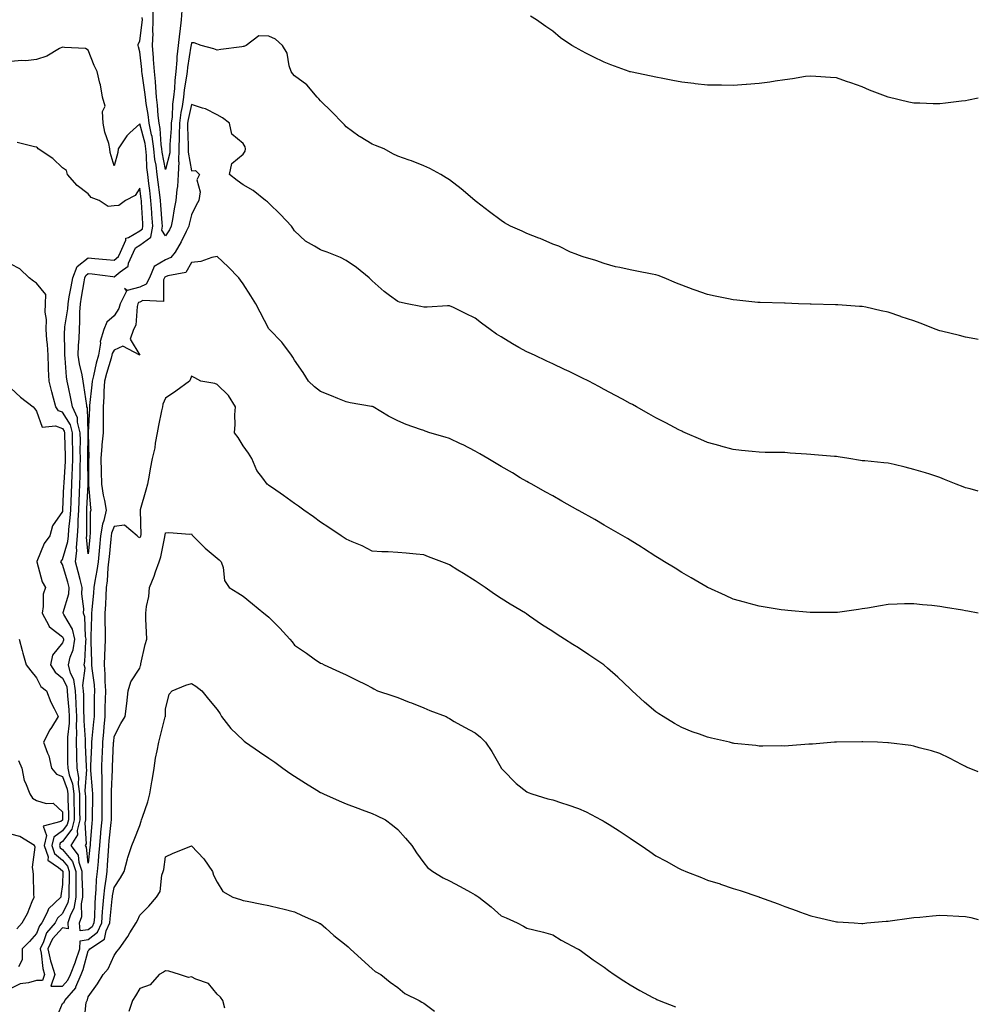
# Model space of a CAD drawing. Units: inches. Extents: x 907763 to 910403, y 7342778 to 7345418.
# Drawn here: x 910031 to 910403, y 7344020 to 7344402 of the extents above; entities that cross this region are included whole.
import ezdxf

# ---------------------------------------------------------------- set-up
doc = ezdxf.new("R2010")
doc.units = ezdxf.units.IN
doc.header["$MEASUREMENT"] = 0
doc.layers.add('Contour_90777342', color=7, linetype='Continuous', true_color=0x81e434)

msp = doc.modelspace()

# ---------------------------------------------------------------- linework, layer by layer
at = {"layer": 'Contour_90777342'}
for points in [[(910094.38, 7344405.59, 3343), (910094.13, 7344401.92, 3343), (910093.57, 7344397.44, 3343), (910093.43, 7344396.54, 3343), (910092.89, 7344391.92, 3343), (910092.42, 7344387.55, 3343), (910092.37, 7344386.24, 3343), (910091.96, 7344381.92, 3343), (910091.57, 7344378.4, 3343), (910091.48, 7344375.35, 3343), (910091.15, 7344371.92, 3343), (910090.75, 7344369.22, 3343), (910090.52, 7344364.39, 3343), (910090.21, 7344361.92, 3343), (910090.17, 7344359.8, 3343), (910089.71, 7344353.58, 3343), (910089.68, 7344351.92, 3343), (910089.63, 7344350.34, 3343), (910088.05, 7344343.9, 3343), (910086.75, 7344350.62, 3343), (910086.62, 7344351.92, 3343), (910086.36, 7344353.61, 3343), (910085.9, 7344359.77, 3343), (910085.49, 7344361.92, 3343), (910085.16, 7344364.81, 3343), (910084.94, 7344368.81, 3343), (910084.53, 7344371.92, 3343), (910084.19, 7344375.78, 3343), (910084.11, 7344377.98, 3343), (910083.71, 7344381.92, 3343), (910083.39, 7344386.58, 3343), (910083.36, 7344387.23, 3343), (910083.01, 7344391.92, 3343), (910083.17, 7344396.8, 3343), (910083.15, 7344397.02, 3343), (910083.28, 7344401.92, 3343), (910083.19, 7344406.78, 3343)], [(910403, 7344278.08, 3344), (910401.7, 7344278.27, 3344), (910398.05, 7344278.97, 3344), (910395.75, 7344279.62, 3344), (910388.75, 7344281.22, 3344), (910388.05, 7344281.4, 3344), (910387.67, 7344281.54, 3344), (910386.68, 7344281.92, 3344), (910380.46, 7344284.33, 3344), (910378.05, 7344285.25, 3344), (910373.09, 7344286.88, 3344), (910373.03, 7344286.9, 3344), (910368.05, 7344288.65, 3344), (910365.31, 7344289.18, 3344), (910359.45, 7344290.52, 3344), (910358.05, 7344290.81, 3344), (910357, 7344290.87, 3344), (910348.54, 7344291.43, 3344), (910348.05, 7344291.46, 3344), (910347.62, 7344291.49, 3344), (910338.23, 7344291.74, 3344), (910338.05, 7344291.75, 3344), (910337.89, 7344291.76, 3344), (910333.27, 7344291.92, 3344), (910328.21, 7344292.08, 3344), (910327.88, 7344292.09, 3344), (910318.46, 7344292.34, 3344), (910318.05, 7344292.34, 3344), (910317.58, 7344292.39, 3344), (910309.36, 7344293.23, 3344), (910308.05, 7344293.37, 3344), (910306.23, 7344293.74, 3344), (910300.99, 7344294.86, 3344), (910298.05, 7344295.46, 3344), (910293.29, 7344297.16, 3344), (910292.54, 7344297.43, 3344), (910288.05, 7344299.05, 3344), (910285.98, 7344299.85, 3344), (910281.29, 7344301.92, 3344), (910278.97, 7344302.84, 3344), (910278.05, 7344303.14, 3344), (910276.56, 7344303.41, 3344), (910270.63, 7344304.5, 3344), (910268.05, 7344304.98, 3344), (910264.02, 7344305.95, 3344), (910262.38, 7344306.25, 3344), (910258.05, 7344307.46, 3344), (910254.82, 7344308.69, 3344), (910249.85, 7344310.12, 3344), (910248.05, 7344310.72, 3344), (910247.21, 7344311.08, 3344), (910244.95, 7344311.92, 3344), (910240.39, 7344314.26, 3344), (910238.05, 7344315.02, 3344), (910233.25, 7344317.12, 3344), (910232.63, 7344317.34, 3344), (910228.05, 7344319.16, 3344), (910226.16, 7344320.03, 3344), (910221.68, 7344321.92, 3344), (910219.4, 7344323.27, 3344), (910218.05, 7344324.18, 3344), (910213.59, 7344327.46, 3344), (910208.58, 7344331.39, 3344), (910208.05, 7344331.8, 3344), (910207.98, 7344331.85, 3344), (910207.89, 7344331.92, 3344), (910202.54, 7344336.41, 3344), (910198.05, 7344339.92, 3344), (910196.8, 7344340.67, 3344), (910194.66, 7344341.92, 3344), (910190.4, 7344344.27, 3344), (910188.05, 7344345.35, 3344), (910183.39, 7344347.26, 3344), (910182.44, 7344347.53, 3344), (910178.05, 7344349.05, 3344), (910176.11, 7344349.98, 3344), (910172.79, 7344351.92, 3344), (910169.39, 7344353.26, 3344), (910168.05, 7344353.72, 3344), (910163.42, 7344356.55, 3344), (910162.95, 7344356.82, 3344), (910158.05, 7344360.41, 3344), (910157.35, 7344361.22, 3344), (910156.75, 7344361.92, 3344), (910152.41, 7344366.28, 3344), (910148.05, 7344370.48, 3344), (910147.39, 7344371.26, 3344), (910146.74, 7344371.92, 3344), (910142.83, 7344376.7, 3344), (910138.05, 7344380.24, 3344), (910137.21, 7344381.08, 3344), (910136.65, 7344381.92, 3344), (910135.92, 7344384.05, 3344), (910135.13, 7344389, 3344), (910133.35, 7344391.92, 3344), (910130.6, 7344394.47, 3344), (910128.05, 7344395.65, 3344), (910124.19, 7344395.78, 3344), (910119.31, 7344391.92, 3344), (910118.4, 7344391.57, 3344), (910118.05, 7344391.56, 3344), (910117.62, 7344391.49, 3344), (910109.49, 7344390.48, 3344), (910108.05, 7344390.2, 3344), (910106.75, 7344390.62, 3344), (910101.85, 7344391.92, 3344), (910099.08, 7344392.95, 3344), (910098.05, 7344392.99, 3344), (910097.9, 7344392.07, 3344), (910097.88, 7344391.92, 3344), (910097.86, 7344391.73, 3344), (910096.53, 7344383.44, 3344), (910096.38, 7344381.92, 3344), (910096.17, 7344380.05, 3344), (910095.23, 7344374.74, 3344), (910094.95, 7344371.92, 3344), (910094.41, 7344368.28, 3344), (910093.9, 7344366.07, 3344), (910093.39, 7344361.92, 3344), (910093.3, 7344357.17, 3344), (910093.31, 7344356.66, 3344), (910093.22, 7344351.92, 3344), (910093.09, 7344346.96, 3344), (910093.1, 7344346.87, 3344), (910092.9, 7344341.92, 3344), (910092.6, 7344337.37, 3344), (910092.33, 7344336.2, 3344), (910091.95, 7344331.92, 3344), (910091.31, 7344328.66, 3344), (910090.72, 7344324.59, 3344), (910090.24, 7344321.92, 3344), (910089.49, 7344320.48, 3344), (910088.05, 7344318.15, 3344), (910086.57, 7344320.44, 3344), (910086.83, 7344321.92, 3344), (910086.74, 7344323.23, 3344), (910086.22, 7344330.09, 3344), (910086.1, 7344331.92, 3344), (910085.81, 7344334.16, 3344), (910085.15, 7344339.02, 3344), (910084.78, 7344341.92, 3344), (910084.34, 7344345.63, 3344), (910083.92, 7344347.79, 3344), (910083.51, 7344351.92, 3344), (910082.78, 7344356.65, 3344), (910082.57, 7344357.4, 3344), (910081.71, 7344361.92, 3344), (910081.34, 7344365.21, 3344), (910080.54, 7344369.43, 3344), (910080.21, 7344371.92, 3344), (910080.03, 7344373.9, 3344), (910078.9, 7344381.07, 3344), (910078.81, 7344381.92, 3344), (910078.76, 7344382.63, 3344), (910078.05, 7344389.58, 3344), (910077.53, 7344391.4, 3344), (910077.41, 7344391.92, 3344), (910077.45, 7344392.52, 3344), (910078.05, 7344393.64, 3344), (910079, 7344400.97, 3344), (910079.02, 7344401.92, 3344), (910079.01, 7344402.88, 3344)], [(910403, 7344371.53, 3343), (910399.2, 7344370.77, 3343), (910398.05, 7344370.59, 3343), (910396.55, 7344370.42, 3343), (910390.3, 7344369.67, 3343), (910388.05, 7344369.4, 3343), (910385.54, 7344369.41, 3343), (910380.32, 7344369.65, 3343), (910378.05, 7344369.66, 3343), (910376.11, 7344369.98, 3343), (910368.05, 7344371.92, 3343), (910360.79, 7344374.66, 3343), (910358.05, 7344376, 3343), (910353.59, 7344377.46, 3343), (910351.9, 7344378.07, 3343), (910348.05, 7344379.38, 3343), (910345.74, 7344379.61, 3343), (910340.03, 7344379.94, 3343), (910338.05, 7344380.11, 3343), (910336.03, 7344379.9, 3343), (910330.97, 7344379, 3343), (910328.05, 7344378.73, 3343), (910324.33, 7344378.2, 3343), (910322.21, 7344377.76, 3343), (910318.05, 7344377.3, 3343), (910313.1, 7344376.87, 3343), (910312.99, 7344376.86, 3343), (910308.05, 7344376.48, 3343), (910303.41, 7344376.56, 3343), (910302.7, 7344376.57, 3343), (910298.05, 7344376.66, 3343), (910293.3, 7344377.17, 3343), (910292.73, 7344377.24, 3343), (910288.05, 7344377.75, 3343), (910284.57, 7344378.44, 3343), (910280.79, 7344379.18, 3343), (910278.05, 7344379.72, 3343), (910276.25, 7344380.12, 3343), (910268.19, 7344381.78, 3343), (910268.05, 7344381.81, 3343), (910267.96, 7344381.83, 3343), (910267.63, 7344381.92, 3343), (910260.59, 7344384.46, 3343), (910258.05, 7344385.5, 3343), (910253.71, 7344387.58, 3343), (910250.93, 7344389.04, 3343), (910248.05, 7344390.49, 3343), (910247.15, 7344391.02, 3343), (910245.43, 7344391.92, 3343), (910241.05, 7344394.92, 3343), (910238.05, 7344397.47, 3343), (910235.41, 7344399.28, 3343), (910231.79, 7344401.92, 3343), (910229.5, 7344403.37, 3343)], [(910403, 7344219.24, 3345), (910399.83, 7344220.14, 3345), (910398.05, 7344220.61, 3345), (910397.08, 7344220.95, 3345), (910394.45, 7344221.92, 3345), (910389.92, 7344223.79, 3345), (910388.05, 7344224.57, 3345), (910384.18, 7344225.79, 3345), (910382.47, 7344226.34, 3345), (910378.05, 7344227.69, 3345), (910374.65, 7344228.52, 3345), (910370.43, 7344229.54, 3345), (910368.05, 7344230.11, 3345), (910366.38, 7344230.25, 3345), (910358.99, 7344230.98, 3345), (910358.05, 7344231.06, 3345), (910357.29, 7344231.16, 3345), (910352.82, 7344231.92, 3345), (910348.68, 7344232.55, 3345), (910348.05, 7344232.64, 3345), (910347.25, 7344232.72, 3345), (910339.47, 7344233.34, 3345), (910338.05, 7344233.47, 3345), (910336.37, 7344233.6, 3345), (910330.15, 7344234.02, 3345), (910328.05, 7344234.19, 3345), (910325.74, 7344234.23, 3345), (910320.41, 7344234.28, 3345), (910318.05, 7344234.34, 3345), (910315.35, 7344234.62, 3345), (910311.21, 7344235.08, 3345), (910308.05, 7344235.44, 3345), (910303.21, 7344236.76, 3345), (910302.96, 7344236.83, 3345), (910298.05, 7344238.12, 3345), (910295.45, 7344239.32, 3345), (910289.37, 7344241.92, 3345), (910288.44, 7344242.31, 3345), (910288.05, 7344242.45, 3345), (910286.93, 7344243.04, 3345), (910281.84, 7344245.71, 3345), (910278.05, 7344247.7, 3345), (910275.36, 7344249.23, 3345), (910270.55, 7344251.92, 3345), (910268.93, 7344252.8, 3345), (910268.05, 7344253.29, 3345), (910265.09, 7344254.88, 3345), (910262.44, 7344256.31, 3345), (910258.05, 7344258.68, 3345), (910255.95, 7344259.82, 3345), (910252.01, 7344261.92, 3345), (910249.35, 7344263.22, 3345), (910248.05, 7344263.84, 3345), (910244.39, 7344265.58, 3345), (910242.58, 7344266.45, 3345), (910238.05, 7344268.6, 3345), (910235.79, 7344269.66, 3345), (910230.94, 7344271.92, 3345), (910228.96, 7344272.83, 3345), (910228.05, 7344273.27, 3345), (910224.99, 7344274.98, 3345), (910222.47, 7344276.34, 3345), (910218.05, 7344279.01, 3345), (910216.29, 7344280.16, 3345), (910213.88, 7344281.92, 3345), (910210.52, 7344284.39, 3345), (910208.05, 7344286.24, 3345), (910204.3, 7344288.17, 3345), (910199.56, 7344290.41, 3345), (910198.05, 7344291.14, 3345), (910197.25, 7344291.12, 3345), (910189.35, 7344290.62, 3345), (910188.05, 7344290.58, 3345), (910186.91, 7344290.78, 3345), (910181.67, 7344291.92, 3345), (910178.67, 7344292.55, 3345), (910178.05, 7344292.74, 3345), (910174.83, 7344295.14, 3345), (910172.77, 7344296.64, 3345), (910168.05, 7344300.77, 3345), (910167.49, 7344301.36, 3345), (910166.9, 7344301.92, 3345), (910162.02, 7344305.89, 3345), (910158.05, 7344308.59, 3345), (910155.88, 7344309.75, 3345), (910150.6, 7344311.92, 3345), (910148.71, 7344312.58, 3345), (910148.05, 7344312.77, 3345), (910145.78, 7344314.19, 3345), (910142.24, 7344316.11, 3345), (910138.05, 7344320.15, 3345), (910137.31, 7344321.18, 3345), (910136.8, 7344321.92, 3345), (910132.61, 7344326.48, 3345), (910128.05, 7344330.81, 3345), (910127.48, 7344331.35, 3345), (910126.8, 7344331.92, 3345), (910121.93, 7344335.8, 3345), (910118.05, 7344337.93, 3345), (910115.72, 7344339.59, 3345), (910112.8, 7344341.92, 3345), (910113.74, 7344346.23, 3345), (910118.05, 7344349.85, 3345), (910118.89, 7344351.08, 3345), (910119.04, 7344351.92, 3345), (910118.83, 7344352.7, 3345), (910118.05, 7344353.93, 3345), (910113.71, 7344357.58, 3345), (910112.8, 7344361.92, 3345), (910110.03, 7344363.9, 3345), (910108.05, 7344365.05, 3345), (910103.52, 7344367.39, 3345), (910102.34, 7344367.63, 3345), (910098.05, 7344369.07, 3345), (910096.73, 7344363.24, 3345), (910096.56, 7344361.92, 3345), (910096.54, 7344360.41, 3345), (910096.79, 7344353.18, 3345), (910096.76, 7344351.92, 3345), (910096.73, 7344350.6, 3345), (910098.05, 7344343.34, 3345), (910099.67, 7344343.54, 3345), (910101.23, 7344341.92, 3345), (910100.12, 7344339.85, 3345), (910101.44, 7344335.31, 3345), (910100.89, 7344331.92, 3345), (910099.93, 7344330.04, 3345), (910098.05, 7344326.4, 3345), (910097.21, 7344322.76, 3345), (910097.06, 7344321.92, 3345), (910095.97, 7344319.84, 3345), (910094.05, 7344315.92, 3345), (910091.68, 7344311.92, 3345), (910090.12, 7344309.85, 3345), (910088.05, 7344308.86, 3345), (910083.6, 7344306.37, 3345), (910081.8, 7344301.92, 3345), (910080.53, 7344299.44, 3345), (910078.05, 7344298.26, 3345), (910073.16, 7344297.03, 3345), (910072.15, 7344297.82, 3345), (910072.84, 7344296.71, 3345), (910070.41, 7344291.92, 3345), (910069.9, 7344290.07, 3345), (910068.05, 7344287.2, 3345), (910065.24, 7344284.73, 3345), (910064.16, 7344281.92, 3345), (910062.69, 7344277.28, 3345), (910062.75, 7344276.62, 3345), (910061.98, 7344271.92, 3345), (910061.14, 7344268.83, 3345), (910060.11, 7344263.98, 3345), (910059.6, 7344261.92, 3345), (910059.51, 7344260.46, 3345), (910058.54, 7344252.41, 3345), (910058.5, 7344251.92, 3345), (910058.5, 7344251.47, 3345), (910058.08, 7344241.95, 3345), (910058.08, 7344241.92, 3345), (910058.08, 7344241.89, 3345), (910058.22, 7344232.09, 3345), (910058.2, 7344231.92, 3345), (910058.21, 7344231.76, 3345), (910058.17, 7344222.04, 3345), (910058.18, 7344221.92, 3345), (910058.2, 7344221.77, 3345), (910058.9, 7344212.77, 3345), (910059.04, 7344211.92, 3345), (910058.86, 7344211.11, 3345), (910058.83, 7344202.7, 3345), (910058.7, 7344201.92, 3345), (910058.65, 7344201.32, 3345), (910058.05, 7344194.93, 3345), (910057.43, 7344201.3, 3345), (910057.48, 7344201.92, 3345), (910057.52, 7344202.45, 3345), (910057.5, 7344211.37, 3345), (910057.53, 7344211.92, 3345), (910057.55, 7344212.42, 3345), (910057.97, 7344221.84, 3345), (910057.98, 7344221.99, 3345), (910057.95, 7344231.82, 3345), (910057.95, 7344232.02, 3345), (910058.04, 7344241.91, 3345), (910058.03, 7344241.94, 3345), (910057.72, 7344251.59, 3345), (910057.57, 7344251.92, 3345), (910057.47, 7344252.5, 3345), (910056.38, 7344260.25, 3345), (910056.07, 7344261.92, 3345), (910055.67, 7344264.3, 3345), (910054.67, 7344268.54, 3345), (910054.19, 7344271.92, 3345), (910054.3, 7344275.67, 3345), (910054.51, 7344278.38, 3345), (910054.62, 7344281.92, 3345), (910054.86, 7344285.11, 3345), (910054.82, 7344288.69, 3345), (910055.03, 7344291.92, 3345), (910055.5, 7344294.47, 3345), (910056.45, 7344300.32, 3345), (910056.74, 7344301.92, 3345), (910057.09, 7344302.88, 3345), (910058.05, 7344303.63, 3345), (910059.6, 7344303.47, 3345), (910067.57, 7344302.4, 3345), (910068.05, 7344302.35, 3345), (910070.41, 7344304.28, 3345), (910073.58, 7344306.39, 3345), (910073.72, 7344307.59, 3345), (910075.59, 7344311.92, 3345), (910076.36, 7344313.61, 3345), (910078.05, 7344314.62, 3345), (910082.28, 7344317.69, 3345), (910083.04, 7344321.92, 3345), (910082.72, 7344326.59, 3345), (910082.68, 7344327.29, 3345), (910082.37, 7344331.92, 3345), (910081.87, 7344335.74, 3345), (910081.54, 7344338.43, 3345), (910081.09, 7344341.92, 3345), (910080.77, 7344344.64, 3345), (910080.66, 7344349.31, 3345), (910080.4, 7344351.92, 3345), (910080.09, 7344353.96, 3345), (910078.05, 7344361.55, 3345), (910074.2, 7344358.07, 3345), (910072.97, 7344357, 3345), (910072.77, 7344356.64, 3345), (910069.7, 7344351.92, 3345), (910069.47, 7344350.5, 3345), (910068.05, 7344345.36, 3345), (910066.58, 7344350.45, 3345), (910066.45, 7344351.92, 3345), (910066, 7344353.97, 3345), (910064.47, 7344358.34, 3345), (910063.9, 7344361.92, 3345), (910063.59, 7344366.38, 3345), (910064.61, 7344368.48, 3345), (910063.63, 7344371.92, 3345), (910062.83, 7344376.7, 3345), (910062.6, 7344377.37, 3345), (910061.56, 7344381.92, 3345), (910060.33, 7344384.2, 3345), (910058.05, 7344390.2, 3345), (910056.95, 7344390.82, 3345), (910048.81, 7344391.16, 3345), (910048.05, 7344391.37, 3345), (910046.96, 7344390.83, 3345), (910042.07, 7344387.9, 3345), (910038.05, 7344386.57, 3345), (910033.88, 7344386.09, 3345), (910032.28, 7344386.15, 3345), (910028.05, 7344385.77, 3345)], [(910403, 7344171.98, 3346), (910398.88, 7344172.75, 3346), (910398.05, 7344172.9, 3346), (910396.86, 7344173.11, 3346), (910390.33, 7344174.2, 3346), (910388.05, 7344174.62, 3346), (910385.03, 7344174.94, 3346), (910381.38, 7344175.25, 3346), (910378.05, 7344175.65, 3346), (910374.37, 7344175.6, 3346), (910371.54, 7344175.41, 3346), (910368.05, 7344175.34, 3346), (910365.09, 7344174.88, 3346), (910360.09, 7344173.96, 3346), (910358.05, 7344173.63, 3346), (910356.56, 7344173.41, 3346), (910348.41, 7344172.28, 3346), (910348.05, 7344172.22, 3346), (910347.76, 7344172.21, 3346), (910338.3, 7344172.17, 3346), (910338.05, 7344172.17, 3346), (910337.78, 7344172.19, 3346), (910329.14, 7344173.01, 3346), (910328.05, 7344173.09, 3346), (910326.66, 7344173.31, 3346), (910320.41, 7344174.28, 3346), (910318.05, 7344174.66, 3346), (910314.26, 7344175.71, 3346), (910312.36, 7344176.23, 3346), (910308.05, 7344177.43, 3346), (910304.96, 7344178.83, 3346), (910298.17, 7344181.92, 3346), (910298.09, 7344181.96, 3346), (910298.05, 7344181.97, 3346), (910297.92, 7344182.05, 3346), (910291.75, 7344185.62, 3346), (910288.05, 7344187.73, 3346), (910285.49, 7344189.36, 3346), (910281.39, 7344191.92, 3346), (910279.33, 7344193.2, 3346), (910278.05, 7344194, 3346), (910273.2, 7344197.07, 3346), (910272.43, 7344197.54, 3346), (910268.05, 7344200.25, 3346), (910267.01, 7344200.88, 3346), (910265.23, 7344201.92, 3346), (910260.71, 7344204.58, 3346), (910258.05, 7344206.12, 3346), (910254.36, 7344208.23, 3346), (910248.32, 7344211.65, 3346), (910248.05, 7344211.8, 3346), (910247.98, 7344211.85, 3346), (910247.84, 7344211.92, 3346), (910241.57, 7344215.44, 3346), (910238.05, 7344217.39, 3346), (910235.16, 7344219.03, 3346), (910229.93, 7344221.92, 3346), (910228.73, 7344222.6, 3346), (910228.05, 7344222.98, 3346), (910225.49, 7344224.48, 3346), (910222.42, 7344226.3, 3346), (910218.05, 7344228.78, 3346), (910216.11, 7344229.98, 3346), (910212.86, 7344231.92, 3346), (910209.87, 7344233.74, 3346), (910208.05, 7344234.78, 3346), (910203.31, 7344237.18, 3346), (910202.34, 7344237.63, 3346), (910198.05, 7344239.7, 3346), (910196.32, 7344240.19, 3346), (910190.46, 7344241.92, 3346), (910188.62, 7344242.49, 3346), (910188.05, 7344242.71, 3346), (910186.78, 7344243.19, 3346), (910181.27, 7344245.14, 3346), (910178.05, 7344246.51, 3346), (910174.45, 7344248.32, 3346), (910168.5, 7344251.92, 3346), (910168.18, 7344252.05, 3346), (910168.05, 7344252.09, 3346), (910167.84, 7344252.13, 3346), (910159.6, 7344253.47, 3346), (910158.05, 7344253.86, 3346), (910154.82, 7344255.15, 3346), (910152.28, 7344256.15, 3346), (910148.05, 7344257.86, 3346), (910145.76, 7344259.63, 3346), (910143.43, 7344261.92, 3346), (910141.32, 7344265.19, 3346), (910138.05, 7344270.07, 3346), (910137.38, 7344271.25, 3346), (910136.86, 7344271.92, 3346), (910133.46, 7344276.51, 3346), (910133.12, 7344276.99, 3346), (910128.27, 7344281.92, 3346), (910128.14, 7344282.01, 3346), (910128.05, 7344282.13, 3346), (910124.71, 7344288.59, 3346), (910122.99, 7344291.92, 3346), (910121.11, 7344294.98, 3346), (910118.05, 7344299.55, 3346), (910117.1, 7344300.97, 3346), (910116.41, 7344301.92, 3346), (910112.27, 7344306.14, 3346), (910108.05, 7344310.21, 3346), (910105.91, 7344309.78, 3346), (910101.66, 7344308.31, 3346), (910098.05, 7344307.81, 3346), (910095.91, 7344304.06, 3346), (910088.88, 7344302.75, 3346), (910088.05, 7344302.35, 3346), (910087.77, 7344302.2, 3346), (910087.66, 7344301.92, 3346), (910087.25, 7344301.12, 3346), (910087.23, 7344292.74, 3346), (910079.25, 7344293.12, 3346), (910078.05, 7344292.55, 3346), (910077.55, 7344292.42, 3346), (910077.29, 7344291.92, 3346), (910077, 7344290.87, 3346), (910076.44, 7344283.53, 3346), (910075.64, 7344281.92, 3346), (910074.32, 7344278.19, 3346), (910078.05, 7344271.92, 3346), (910071.52, 7344275.39, 3346), (910068.05, 7344273.9, 3346), (910067.36, 7344272.61, 3346), (910067.25, 7344271.92, 3346), (910066.95, 7344270.82, 3346), (910065.13, 7344264.84, 3346), (910064.4, 7344261.92, 3346), (910064.16, 7344258.03, 3346), (910064.14, 7344255.83, 3346), (910063.88, 7344251.92, 3346), (910063.82, 7344247.69, 3346), (910063.84, 7344246.13, 3346), (910063.78, 7344241.92, 3346), (910063.34, 7344237.21, 3346), (910063.26, 7344236.71, 3346), (910062.89, 7344231.92, 3346), (910063.06, 7344226.93, 3346), (910063.06, 7344226.91, 3346), (910063.25, 7344221.92, 3346), (910063.86, 7344217.73, 3346), (910064.36, 7344215.61, 3346), (910065, 7344211.92, 3346), (910064.08, 7344207.95, 3346), (910063.52, 7344206.45, 3346), (910062.8, 7344201.92, 3346), (910062.39, 7344197.58, 3346), (910062.25, 7344196.12, 3346), (910061.86, 7344191.92, 3346), (910061.44, 7344188.53, 3346), (910060.56, 7344184.43, 3346), (910060.2, 7344181.92, 3346), (910060.07, 7344179.9, 3346), (910059.39, 7344173.26, 3346), (910059.3, 7344171.92, 3346), (910059.3, 7344170.67, 3346), (910059.06, 7344162.93, 3346), (910059.07, 7344161.92, 3346), (910059.05, 7344160.92, 3346), (910059.36, 7344153.23, 3346), (910059.34, 7344151.92, 3346), (910059.44, 7344150.53, 3346), (910060.31, 7344144.18, 3346), (910060.44, 7344141.92, 3346), (910060.39, 7344139.58, 3346), (910060.36, 7344134.23, 3346), (910060.32, 7344131.92, 3346), (910060.14, 7344129.83, 3346), (910059.49, 7344123.36, 3346), (910059.36, 7344121.92, 3346), (910059.3, 7344120.67, 3346), (910058.93, 7344112.8, 3346), (910058.88, 7344111.92, 3346), (910058.91, 7344111.06, 3346), (910059.64, 7344103.51, 3346), (910059.67, 7344101.92, 3346), (910059.66, 7344100.31, 3346), (910059.55, 7344093.42, 3346), (910059.54, 7344091.92, 3346), (910059.42, 7344090.55, 3346), (910058.86, 7344082.73, 3346), (910058.78, 7344081.92, 3346), (910058.73, 7344081.24, 3346), (910058.05, 7344075.03, 3346), (910057.42, 7344081.29, 3346), (910056.94, 7344081.92, 3346), (910057.36, 7344082.61, 3346), (910056.85, 7344090.72, 3346), (910057.16, 7344091.92, 3346), (910057.14, 7344092.83, 3346), (910057.06, 7344100.93, 3346), (910057.04, 7344101.92, 3346), (910056.89, 7344103.08, 3346), (910057.46, 7344111.33, 3346), (910057.34, 7344111.92, 3346), (910057.33, 7344112.64, 3346), (910057.01, 7344120.88, 3346), (910056.99, 7344121.92, 3346), (910057, 7344122.97, 3346), (910056.44, 7344130.31, 3346), (910056.46, 7344131.92, 3346), (910056.38, 7344133.59, 3346), (910056.36, 7344140.23, 3346), (910056.27, 7344141.92, 3346), (910055.97, 7344144, 3346), (910056.8, 7344150.67, 3346), (910056.45, 7344151.92, 3346), (910056.77, 7344153.2, 3346), (910057.07, 7344160.94, 3346), (910057.24, 7344161.92, 3346), (910056.99, 7344162.98, 3346), (910056.74, 7344170.61, 3346), (910056.16, 7344171.92, 3346), (910056.34, 7344173.63, 3346), (910055.6, 7344179.47, 3346), (910055.76, 7344181.92, 3346), (910054.92, 7344185.05, 3346), (910054.16, 7344188.03, 3346), (910053.06, 7344191.92, 3346), (910053.65, 7344196.32, 3346), (910053.54, 7344197.41, 3346), (910053.93, 7344201.92, 3346), (910054.18, 7344205.79, 3346), (910054.17, 7344208.04, 3346), (910054.39, 7344211.92, 3346), (910054.54, 7344215.43, 3346), (910054.68, 7344218.55, 3346), (910054.83, 7344221.92, 3346), (910054.93, 7344225.04, 3346), (910054.92, 7344228.79, 3346), (910055.02, 7344231.92, 3346), (910054.98, 7344234.99, 3346), (910055.01, 7344238.88, 3346), (910054.97, 7344241.92, 3346), (910053.92, 7344246.05, 3346), (910053.87, 7344247.74, 3346), (910051.89, 7344251.92, 3346), (910051.33, 7344255.2, 3346), (910050.38, 7344259.59, 3346), (910049.95, 7344261.92, 3346), (910049.68, 7344263.55, 3346), (910049.16, 7344270.81, 3346), (910049, 7344271.92, 3346), (910049.03, 7344272.9, 3346), (910048.91, 7344281.06, 3346), (910048.94, 7344281.92, 3346), (910049.01, 7344282.88, 3346), (910050.09, 7344289.88, 3346), (910050.22, 7344291.92, 3346), (910050.72, 7344294.59, 3346), (910051.5, 7344298.47, 3346), (910052.12, 7344301.92, 3346), (910053.7, 7344306.27, 3346), (910058.05, 7344309.68, 3346), (910060.55, 7344309.42, 3346), (910065.19, 7344309.06, 3346), (910068.05, 7344308.75, 3346), (910069.79, 7344310.18, 3346), (910070.55, 7344311.92, 3346), (910072.63, 7344316.5, 3346), (910072.63, 7344317.34, 3346), (910073.68, 7344317.55, 3346), (910078.05, 7344320.17, 3346), (910079.07, 7344320.9, 3346), (910079.25, 7344321.92, 3346), (910079.17, 7344323.04, 3346), (910078.68, 7344331.29, 3346), (910078.65, 7344331.92, 3346), (910078.58, 7344332.45, 3346), (910078.05, 7344336.69, 3346), (910076.18, 7344333.79, 3346), (910072.54, 7344331.92, 3346), (910069.96, 7344330.01, 3346), (910068.05, 7344329.84, 3346), (910065.72, 7344329.59, 3346), (910062.29, 7344331.92, 3346), (910059.23, 7344333.1, 3346), (910058.05, 7344334.43, 3346), (910053.81, 7344337.68, 3346), (910050.05, 7344341.92, 3346), (910049.62, 7344343.49, 3346), (910048.05, 7344344.58, 3346), (910044.3, 7344348.17, 3346), (910038.7, 7344351.92, 3346), (910038.45, 7344352.32, 3346), (910038.05, 7344352.52, 3346), (910037.21, 7344352.76, 3346), (910030.57, 7344354.44, 3346)], [(910403, 7344110.46, 3347), (910399.44, 7344111.92, 3347), (910398.47, 7344112.34, 3347), (910398.05, 7344112.55, 3347), (910396.77, 7344113.2, 3347), (910391.9, 7344115.77, 3347), (910388.05, 7344117.54, 3347), (910384.8, 7344118.67, 3347), (910380.14, 7344119.83, 3347), (910378.05, 7344120.46, 3347), (910376.82, 7344120.69, 3347), (910368.24, 7344121.73, 3347), (910368.05, 7344121.76, 3347), (910367.9, 7344121.77, 3347), (910363.88, 7344121.92, 3347), (910358.23, 7344122.1, 3347), (910357.87, 7344122.1, 3347), (910348.1, 7344121.97, 3347), (910348.05, 7344121.97, 3347), (910348, 7344121.97, 3347), (910347.28, 7344121.92, 3347), (910338.7, 7344121.27, 3347), (910338.05, 7344121.23, 3347), (910337.31, 7344121.18, 3347), (910329.4, 7344120.57, 3347), (910328.05, 7344120.49, 3347), (910326.64, 7344120.51, 3347), (910319.51, 7344120.46, 3347), (910318.05, 7344120.48, 3347), (910316.76, 7344120.63, 3347), (910308.44, 7344121.53, 3347), (910308.05, 7344121.58, 3347), (910307.77, 7344121.64, 3347), (910306.51, 7344121.92, 3347), (910299.61, 7344123.48, 3347), (910298.05, 7344123.86, 3347), (910294.95, 7344125.02, 3347), (910292.15, 7344126.02, 3347), (910288.05, 7344127.61, 3347), (910285.29, 7344129.16, 3347), (910280.83, 7344131.92, 3347), (910279.14, 7344133.01, 3347), (910278.05, 7344133.76, 3347), (910273.67, 7344137.54, 3347), (910268.82, 7344141.92, 3347), (910268.42, 7344142.29, 3347), (910268.05, 7344142.63, 3347), (910263.28, 7344147.15, 3347), (910259.3, 7344150.67, 3347), (910258.05, 7344151.78, 3347), (910257.97, 7344151.84, 3347), (910257.86, 7344151.92, 3347), (910252.01, 7344155.88, 3347), (910248.05, 7344158.5, 3347), (910245.9, 7344159.77, 3347), (910242.63, 7344161.92, 3347), (910239.84, 7344163.71, 3347), (910238.05, 7344164.93, 3347), (910233.77, 7344167.64, 3347), (910229.11, 7344170.86, 3347), (910228.05, 7344171.58, 3347), (910227.84, 7344171.71, 3347), (910227.54, 7344171.92, 3347), (910221.54, 7344175.41, 3347), (910218.05, 7344177.7, 3347), (910215.46, 7344179.33, 3347), (910211.88, 7344181.92, 3347), (910209.54, 7344183.41, 3347), (910208.05, 7344184.45, 3347), (910203.45, 7344187.32, 3347), (910201.32, 7344188.65, 3347), (910198.05, 7344190.68, 3347), (910197.19, 7344191.06, 3347), (910195.07, 7344191.92, 3347), (910189.98, 7344193.85, 3347), (910188.05, 7344194.54, 3347), (910185.13, 7344194.84, 3347), (910181.33, 7344195.2, 3347), (910178.05, 7344195.54, 3347), (910174.24, 7344195.73, 3347), (910171.88, 7344195.75, 3347), (910168.05, 7344195.95, 3347), (910164.24, 7344198.11, 3347), (910160.29, 7344199.68, 3347), (910158.05, 7344200.7, 3347), (910157.28, 7344201.15, 3347), (910156.06, 7344201.92, 3347), (910151.29, 7344205.16, 3347), (910148.05, 7344207.29, 3347), (910145.38, 7344209.25, 3347), (910141.61, 7344211.92, 3347), (910139.53, 7344213.4, 3347), (910138.05, 7344214.45, 3347), (910133.74, 7344217.61, 3347), (910129.44, 7344220.53, 3347), (910128.05, 7344221.49, 3347), (910127.8, 7344221.67, 3347), (910127.41, 7344221.92, 3347), (910125.73, 7344224.24, 3347), (910123.34, 7344227.21, 3347), (910121.45, 7344231.92, 3347), (910120.1, 7344233.97, 3347), (910118.05, 7344236.88, 3347), (910116.22, 7344240.09, 3347), (910114.7, 7344241.92, 3347), (910114.94, 7344245.03, 3347), (910114.92, 7344248.79, 3347), (910115.13, 7344251.92, 3347), (910112.44, 7344256.31, 3347), (910108.05, 7344260.6, 3347), (910107.11, 7344260.98, 3347), (910101.73, 7344261.92, 3347), (910099.31, 7344263.18, 3347), (910098.05, 7344263.87, 3347), (910097.6, 7344262.37, 3347), (910097.33, 7344261.92, 3347), (910092, 7344257.97, 3347), (910088.05, 7344255.28, 3347), (910087.01, 7344252.96, 3347), (910086.8, 7344251.92, 3347), (910086.49, 7344250.36, 3347), (910085.25, 7344244.72, 3347), (910084.71, 7344241.92, 3347), (910083.97, 7344237.84, 3347), (910083.92, 7344236.05, 3347), (910082.84, 7344231.92, 3347), (910082.04, 7344227.93, 3347), (910081.63, 7344225.5, 3347), (910080.96, 7344221.92, 3347), (910080.32, 7344219.65, 3347), (910078.18, 7344212.05, 3347), (910078.15, 7344211.92, 3347), (910078.13, 7344211.84, 3347), (910078.39, 7344202.26, 3347), (910078.35, 7344201.92, 3347), (910078.29, 7344201.68, 3347), (910078.05, 7344201.12, 3347), (910077.54, 7344201.41, 3347), (910077.03, 7344201.92, 3347), (910072.17, 7344206.04, 3347), (910068.05, 7344205.61, 3347), (910067.04, 7344202.93, 3347), (910066.89, 7344201.92, 3347), (910066.77, 7344200.64, 3347), (910066.14, 7344193.83, 3347), (910065.96, 7344191.92, 3347), (910065.66, 7344189.53, 3347), (910065.4, 7344184.57, 3347), (910065.02, 7344181.92, 3347), (910064.81, 7344178.68, 3347), (910064.7, 7344175.27, 3347), (910064.46, 7344171.92, 3347), (910064.47, 7344168.34, 3347), (910064.58, 7344165.39, 3347), (910064.59, 7344161.92, 3347), (910064.53, 7344158.4, 3347), (910064.33, 7344155.64, 3347), (910064.28, 7344151.92, 3347), (910064.52, 7344148.39, 3347), (910064.48, 7344145.49, 3347), (910064.69, 7344141.92, 3347), (910064.62, 7344138.49, 3347), (910064.51, 7344135.46, 3347), (910064.43, 7344131.92, 3347), (910064.11, 7344127.98, 3347), (910063.98, 7344125.99, 3347), (910063.63, 7344121.92, 3347), (910063.41, 7344117.28, 3347), (910063.38, 7344116.59, 3347), (910063.15, 7344111.92, 3347), (910063.28, 7344107.15, 3347), (910063.26, 7344106.71, 3347), (910063.37, 7344101.92, 3347), (910063.33, 7344097.2, 3347), (910063.33, 7344096.64, 3347), (910063.3, 7344091.92, 3347), (910062.85, 7344087.12, 3347), (910062.83, 7344086.7, 3347), (910062.4, 7344081.92, 3347), (910062.09, 7344077.88, 3347), (910061.85, 7344075.72, 3347), (910061.54, 7344071.92, 3347), (910061.18, 7344068.79, 3347), (910061.03, 7344064.9, 3347), (910060.74, 7344061.92, 3347), (910060.55, 7344059.42, 3347), (910060.42, 7344054.29, 3347), (910060.27, 7344051.92, 3347), (910059.56, 7344050.41, 3347), (910058.05, 7344049.21, 3347), (910054.94, 7344048.81, 3347), (910054.72, 7344051.92, 3347), (910055.54, 7344054.43, 3347), (910055.41, 7344059.28, 3347), (910055.91, 7344061.92, 3347), (910055.91, 7344064.06, 3347), (910055.76, 7344069.63, 3347), (910055.76, 7344071.92, 3347), (910054.56, 7344075.41, 3347), (910054.28, 7344078.15, 3347), (910051.47, 7344081.92, 3347), (910053.96, 7344086.01, 3347), (910053.85, 7344087.72, 3347), (910054.9, 7344091.92, 3347), (910054.84, 7344095.13, 3347), (910054.8, 7344098.67, 3347), (910054.74, 7344101.92, 3347), (910054.27, 7344105.7, 3347), (910054.45, 7344108.32, 3347), (910053.73, 7344111.92, 3347), (910053.65, 7344116.32, 3347), (910053.6, 7344117.47, 3347), (910053.51, 7344121.92, 3347), (910053.59, 7344126.38, 3347), (910053.51, 7344127.38, 3347), (910053.58, 7344131.92, 3347), (910053.36, 7344136.61, 3347), (910053.35, 7344137.22, 3347), (910053.1, 7344141.92, 3347), (910052.46, 7344146.33, 3347), (910051.23, 7344148.74, 3347), (910050.34, 7344151.92, 3347), (910051.08, 7344154.95, 3347), (910052.15, 7344157.82, 3347), (910052.87, 7344161.92, 3347), (910051.92, 7344165.79, 3347), (910048.57, 7344171.4, 3347), (910048.34, 7344171.92, 3347), (910048.37, 7344172.24, 3347), (910050.47, 7344179.5, 3347), (910050.64, 7344181.92, 3347), (910050.09, 7344183.96, 3347), (910048.05, 7344190.82, 3347), (910047.63, 7344191.5, 3347), (910047.46, 7344191.92, 3347), (910047.66, 7344192.31, 3347), (910048.05, 7344192.79, 3347), (910050.2, 7344199.77, 3347), (910050.38, 7344201.92, 3347), (910050.54, 7344204.41, 3347), (910051.08, 7344208.89, 3347), (910051.25, 7344211.92, 3347), (910051.4, 7344215.27, 3347), (910051.53, 7344218.44, 3347), (910051.68, 7344221.92, 3347), (910051.8, 7344225.67, 3347), (910051.96, 7344228.01, 3347), (910052.08, 7344231.92, 3347), (910052.03, 7344235.9, 3347), (910051.97, 7344238, 3347), (910051.92, 7344241.92, 3347), (910051.13, 7344245, 3347), (910048.05, 7344249.88, 3347), (910046.57, 7344250.44, 3347), (910045.54, 7344251.92, 3347), (910044.62, 7344255.35, 3347), (910043.94, 7344257.81, 3347), (910042.88, 7344261.92, 3347), (910042.66, 7344266.53, 3347), (910042.66, 7344267.31, 3347), (910042.47, 7344271.92, 3347), (910042.23, 7344276.1, 3347), (910042.05, 7344277.92, 3347), (910041.81, 7344281.92, 3347), (910041.91, 7344285.78, 3347), (910041.33, 7344288.64, 3347), (910041.47, 7344291.92, 3347), (910041.62, 7344295.49, 3347), (910038.05, 7344299.9, 3347), (910036.83, 7344300.7, 3347), (910035.18, 7344301.92, 3347), (910031.52, 7344305.39, 3347), (910028.05, 7344307.21, 3347)], [(910028.05, 7344259.14, 3348), (910031.86, 7344255.73, 3348), (910036.66, 7344251.92, 3348), (910037.33, 7344251.2, 3348), (910038.05, 7344250.31, 3348), (910040.22, 7344244.09, 3348), (910045.37, 7344244.6, 3348), (910048.05, 7344243.59, 3348), (910048.69, 7344242.56, 3348), (910048.86, 7344241.92, 3348), (910048.87, 7344241.1, 3348), (910049.13, 7344233, 3348), (910049.14, 7344231.92, 3348), (910049.11, 7344230.86, 3348), (910048.56, 7344222.43, 3348), (910048.54, 7344221.92, 3348), (910048.52, 7344221.45, 3348), (910048.12, 7344211.99, 3348), (910048.11, 7344211.86, 3348), (910048.05, 7344211.35, 3348), (910044.18, 7344205.79, 3348), (910043.15, 7344201.92, 3348), (910040.94, 7344199.03, 3348), (910038.12, 7344191.99, 3348), (910038.08, 7344191.92, 3348), (910038.1, 7344191.87, 3348), (910040.25, 7344184.12, 3348), (910041.45, 7344181.92, 3348), (910040.65, 7344179.32, 3348), (910040.65, 7344174.52, 3348), (910040.15, 7344171.92, 3348), (910042.75, 7344167.22, 3348), (910042.9, 7344166.77, 3348), (910043.75, 7344166.22, 3348), (910048.05, 7344162.86, 3348), (910048.4, 7344162.27, 3348), (910048.49, 7344161.92, 3348), (910048.43, 7344161.54, 3348), (910048.05, 7344160.54, 3348), (910044.21, 7344155.76, 3348), (910043.46, 7344151.92, 3348), (910045.25, 7344149.12, 3348), (910048.05, 7344146.79, 3348), (910049.7, 7344143.57, 3348), (910049.93, 7344141.92, 3348), (910050.04, 7344139.93, 3348), (910050.58, 7344134.45, 3348), (910050.7, 7344131.92, 3348), (910050.66, 7344129.31, 3348), (910050.08, 7344123.95, 3348), (910050.05, 7344121.92, 3348), (910050.08, 7344119.89, 3348), (910050.08, 7344113.95, 3348), (910050.12, 7344111.92, 3348), (910050.63, 7344109.34, 3348), (910051.95, 7344105.82, 3348), (910052.44, 7344101.92, 3348), (910052.53, 7344097.44, 3348), (910052.56, 7344096.43, 3348), (910052.65, 7344091.92, 3348), (910051.73, 7344088.24, 3348), (910048.05, 7344083.47, 3348), (910047.16, 7344082.81, 3348), (910046.92, 7344081.92, 3348), (910047.21, 7344081.09, 3348), (910048.05, 7344080.38, 3348), (910051.91, 7344075.78, 3348), (910053.24, 7344071.92, 3348), (910053.24, 7344067.11, 3348), (910053.25, 7344066.72, 3348), (910053.24, 7344061.92, 3348), (910052.42, 7344057.55, 3348), (910051.14, 7344055.01, 3348), (910050.13, 7344051.92, 3348), (910050.29, 7344049.68, 3348), (910048.05, 7344050.01, 3348), (910044.24, 7344045.73, 3348), (910042.38, 7344041.92, 3348), (910043.4, 7344037.27, 3348), (910043.88, 7344036.09, 3348), (910045.12, 7344031.92, 3348), (910043.55, 7344027.42, 3348), (910048.05, 7344027.42, 3348), (910050.2, 7344029.77, 3348), (910051.13, 7344031.92, 3348), (910053.09, 7344036.88, 3348), (910053.12, 7344036.99, 3348), (910054.75, 7344041.92, 3348), (910054.92, 7344045.05, 3348), (910058.05, 7344045.46, 3348), (910061.65, 7344048.32, 3348), (910063.33, 7344051.92, 3348), (910063.63, 7344056.34, 3348), (910063.77, 7344057.64, 3348), (910064.09, 7344061.92, 3348), (910064.45, 7344065.52, 3348), (910065.04, 7344068.91, 3348), (910065.38, 7344071.92, 3348), (910065.58, 7344074.39, 3348), (910065.85, 7344079.72, 3348), (910066.01, 7344081.92, 3348), (910066.18, 7344083.79, 3348), (910066.96, 7344090.83, 3348), (910067.06, 7344091.92, 3348), (910067.07, 7344092.9, 3348), (910067.05, 7344100.92, 3348), (910067.06, 7344101.92, 3348), (910067.03, 7344102.94, 3348), (910067.44, 7344111.31, 3348), (910067.42, 7344111.92, 3348), (910067.45, 7344112.52, 3348), (910067.89, 7344121.76, 3348), (910067.9, 7344121.92, 3348), (910067.91, 7344122.06, 3348), (910068.05, 7344124.18, 3348), (910070.7, 7344129.27, 3348), (910072.42, 7344131.92, 3348), (910073.06, 7344136.91, 3348), (910073.06, 7344136.93, 3348), (910073.53, 7344141.92, 3348), (910074.57, 7344145.4, 3348), (910078.05, 7344150.6, 3348), (910078.31, 7344151.66, 3348), (910078.38, 7344151.92, 3348), (910078.5, 7344152.37, 3348), (910080.08, 7344159.89, 3348), (910080.74, 7344161.92, 3348), (910080.68, 7344164.55, 3348), (910080.37, 7344169.6, 3348), (910080.32, 7344171.92, 3348), (910080.66, 7344174.53, 3348), (910081.49, 7344178.48, 3348), (910081.86, 7344181.92, 3348), (910083.65, 7344186.32, 3348), (910084.17, 7344188.04, 3348), (910085.55, 7344191.92, 3348), (910086.19, 7344193.78, 3348), (910087.68, 7344201.55, 3348), (910087.79, 7344201.92, 3348), (910087.81, 7344202.16, 3348), (910088.05, 7344203.06, 3348), (910089.32, 7344203.19, 3348), (910097.37, 7344202.6, 3348), (910098.05, 7344202.7, 3348), (910098.36, 7344202.23, 3348), (910098.63, 7344201.92, 3348), (910103.36, 7344197.23, 3348), (910108.05, 7344193.33, 3348), (910108.81, 7344192.68, 3348), (910109.53, 7344191.92, 3348), (910110.29, 7344189.68, 3348), (910110.8, 7344184.67, 3348), (910112.71, 7344181.92, 3348), (910116.01, 7344179.88, 3348), (910118.05, 7344178.6, 3348), (910121.7, 7344175.57, 3348), (910126.16, 7344171.92, 3348), (910127.24, 7344171.11, 3348), (910128.05, 7344170.4, 3348), (910132.35, 7344166.22, 3348), (910136.18, 7344161.92, 3348), (910137.04, 7344160.91, 3348), (910138.05, 7344159.61, 3348), (910142.62, 7344156.49, 3348), (910145.66, 7344154.31, 3348), (910148.05, 7344152.61, 3348), (910148.54, 7344152.41, 3348), (910149.51, 7344151.92, 3348), (910155.4, 7344149.27, 3348), (910158.05, 7344148.14, 3348), (910162.15, 7344146.02, 3348), (910165.7, 7344144.27, 3348), (910168.05, 7344143.1, 3348), (910168.79, 7344142.66, 3348), (910170.15, 7344141.92, 3348), (910176.06, 7344139.93, 3348), (910178.05, 7344139.25, 3348), (910182.46, 7344137.51, 3348), (910183.3, 7344137.17, 3348), (910188.05, 7344135.27, 3348), (910190.44, 7344134.31, 3348), (910196.78, 7344131.92, 3348), (910197.53, 7344131.4, 3348), (910198.05, 7344131.09, 3348), (910199.92, 7344130.05, 3348), (910203.89, 7344127.76, 3348), (910208.05, 7344125.62, 3348), (910210.04, 7344123.91, 3348), (910211.97, 7344121.92, 3348), (910214.45, 7344118.32, 3348), (910218.05, 7344112.07, 3348), (910218.1, 7344111.97, 3348), (910218.13, 7344111.92, 3348), (910219.63, 7344110.34, 3348), (910222.94, 7344106.81, 3348), (910223.95, 7344106.02, 3348), (910228.05, 7344102.68, 3348), (910228.57, 7344102.44, 3348), (910230, 7344101.92, 3348), (910236.19, 7344100.06, 3348), (910238.05, 7344099.6, 3348), (910241.49, 7344098.48, 3348), (910243.89, 7344097.76, 3348), (910248.05, 7344096.31, 3348), (910251.06, 7344094.93, 3348), (910256.86, 7344091.92, 3348), (910257.63, 7344091.51, 3348), (910258.05, 7344091.27, 3348), (910259.88, 7344090.09, 3348), (910263.76, 7344087.63, 3348), (910268.05, 7344084.73, 3348), (910269.77, 7344083.64, 3348), (910272.34, 7344081.92, 3348), (910275.71, 7344079.58, 3348), (910278.05, 7344077.89, 3348), (910281.97, 7344075.84, 3348), (910286.77, 7344073.2, 3348), (910288.05, 7344072.51, 3348), (910288.49, 7344072.36, 3348), (910289.66, 7344071.92, 3348), (910295.7, 7344069.57, 3348), (910298.05, 7344068.56, 3348), (910302.94, 7344067.03, 3348), (910303.11, 7344066.98, 3348), (910308.05, 7344065.32, 3348), (910310.66, 7344064.53, 3348), (910317.98, 7344061.99, 3348), (910318.05, 7344061.97, 3348), (910318.09, 7344061.96, 3348), (910318.19, 7344061.92, 3348), (910325.43, 7344059.3, 3348), (910328.05, 7344058.29, 3348), (910332.74, 7344056.61, 3348), (910333.7, 7344056.27, 3348), (910338.05, 7344054.73, 3348), (910340.26, 7344054.13, 3348), (910347.5, 7344052.47, 3348), (910348.05, 7344052.33, 3348), (910348.42, 7344052.29, 3348), (910354.89, 7344051.92, 3348), (910357.89, 7344051.76, 3348), (910358.05, 7344051.75, 3348), (910358.21, 7344051.76, 3348), (910359.79, 7344051.92, 3348), (910367.35, 7344052.62, 3348), (910368.05, 7344052.65, 3348), (910368.88, 7344052.75, 3348), (910376.18, 7344053.79, 3348), (910378.05, 7344054, 3348), (910380.35, 7344054.22, 3348), (910385.31, 7344054.66, 3348), (910388.05, 7344054.93, 3348), (910390.96, 7344054.83, 3348), (910395.42, 7344054.55, 3348), (910398.05, 7344054.46, 3348), (910400.12, 7344053.99, 3348), (910403, 7344053.26, 3348)], [(910031.32, 7344161.92, 3349), (910032.43, 7344157.54, 3349), (910032.66, 7344156.53, 3349), (910033.94, 7344151.92, 3349), (910035.78, 7344149.65, 3349), (910038.05, 7344146.88, 3349), (910039.72, 7344143.59, 3349), (910041.92, 7344141.92, 3349), (910043.56, 7344137.43, 3349), (910044.88, 7344135.09, 3349), (910046.42, 7344131.92, 3349), (910043.82, 7344127.69, 3349), (910043.22, 7344126.75, 3349), (910040.66, 7344121.92, 3349), (910042.23, 7344117.74, 3349), (910042.81, 7344116.68, 3349), (910043.83, 7344111.92, 3349), (910045.73, 7344109.6, 3349), (910048.05, 7344108.73, 3349), (910049.91, 7344103.78, 3349), (910050.14, 7344101.92, 3349), (910050.19, 7344099.78, 3349), (910050.35, 7344094.22, 3349), (910050.39, 7344091.92, 3349), (910049.92, 7344090.05, 3349), (910048.05, 7344087.61, 3349), (910044.78, 7344085.19, 3349), (910043.92, 7344081.92, 3349), (910044.99, 7344078.86, 3349), (910048.05, 7344076.27, 3349), (910050.03, 7344073.9, 3349), (910050.72, 7344071.92, 3349), (910050.72, 7344069.25, 3349), (910050.57, 7344064.44, 3349), (910050.57, 7344061.92, 3349), (910050.17, 7344059.8, 3349), (910048.05, 7344055.59, 3349), (910046.18, 7344053.79, 3349), (910045.21, 7344051.92, 3349), (910041.92, 7344048.05, 3349), (910040.72, 7344044.59, 3349), (910039.42, 7344041.92, 3349), (910039.8, 7344040.17, 3349), (910040.4, 7344034.27, 3349), (910041.1, 7344031.92, 3349), (910040.32, 7344029.65, 3349), (910038.05, 7344029.65, 3349), (910034.84, 7344028.71, 3349), (910031.65, 7344028.32, 3349), (910028.05, 7344026.58, 3349)], [(910045.45, 7344014.52, 3349), (910048.05, 7344020.64, 3349), (910048.71, 7344021.26, 3349), (910048.97, 7344021.92, 3349), (910053.21, 7344026.76, 3349), (910053.3, 7344027.17, 3349), (910055.33, 7344031.92, 3349), (910056.1, 7344033.87, 3349), (910058.05, 7344041.09, 3349), (910058.44, 7344041.53, 3349), (910058.65, 7344041.92, 3349), (910064.39, 7344045.58, 3349), (910064.95, 7344048.82, 3349), (910066.39, 7344051.92, 3349), (910066.5, 7344053.47, 3349), (910067.39, 7344061.26, 3349), (910067.44, 7344061.92, 3349), (910067.49, 7344062.48, 3349), (910068.05, 7344065.66, 3349), (910070.61, 7344069.36, 3349), (910071.98, 7344071.92, 3349), (910073.23, 7344076.74, 3349), (910073.44, 7344077.31, 3349), (910074.9, 7344081.92, 3349), (910075.86, 7344084.11, 3349), (910078.05, 7344089.64, 3349), (910078.6, 7344091.37, 3349), (910078.72, 7344091.92, 3349), (910079.02, 7344092.89, 3349), (910081.11, 7344098.86, 3349), (910081.94, 7344101.92, 3349), (910082.71, 7344106.58, 3349), (910082.8, 7344107.17, 3349), (910083.6, 7344111.92, 3349), (910084.18, 7344115.79, 3349), (910084.81, 7344118.68, 3349), (910085.35, 7344121.92, 3349), (910085.89, 7344124.08, 3349), (910087.9, 7344131.77, 3349), (910087.94, 7344131.92, 3349), (910087.94, 7344132.03, 3349), (910088.05, 7344134.75, 3349), (910089.43, 7344140.54, 3349), (910090.61, 7344141.92, 3349), (910095.9, 7344144.07, 3349), (910098.05, 7344144.7, 3349), (910099.76, 7344143.63, 3349), (910102.12, 7344141.92, 3349), (910104.72, 7344138.59, 3349), (910108.05, 7344134.61, 3349), (910109.14, 7344133.01, 3349), (910109.7, 7344131.92, 3349), (910113.37, 7344127.24, 3349), (910118.05, 7344122.71, 3349), (910118.47, 7344122.34, 3349), (910119, 7344121.92, 3349), (910124.38, 7344118.25, 3349), (910128.05, 7344115.74, 3349), (910130.31, 7344114.18, 3349), (910133.52, 7344111.92, 3349), (910136.13, 7344110, 3349), (910138.05, 7344108.76, 3349), (910142.22, 7344106.09, 3349), (910146.63, 7344103.34, 3349), (910148.05, 7344102.45, 3349), (910148.42, 7344102.29, 3349), (910149.24, 7344101.92, 3349), (910155.35, 7344099.22, 3349), (910158.05, 7344098.08, 3349), (910162.51, 7344096.38, 3349), (910164.24, 7344095.73, 3349), (910168.05, 7344094.29, 3349), (910169.71, 7344093.59, 3349), (910173.23, 7344091.92, 3349), (910175.96, 7344089.83, 3349), (910178.05, 7344088.17, 3349), (910180.95, 7344084.82, 3349), (910183.46, 7344081.92, 3349), (910185.23, 7344079.1, 3349), (910188.05, 7344075.21, 3349), (910189.56, 7344073.43, 3349), (910191.55, 7344071.92, 3349), (910195.57, 7344069.44, 3349), (910198.05, 7344068.3, 3349), (910202.14, 7344066.01, 3349), (910206.14, 7344063.83, 3349), (910208.05, 7344062.78, 3349), (910208.61, 7344062.48, 3349), (910209.38, 7344061.92, 3349), (910214.26, 7344058.13, 3349), (910218.05, 7344054.65, 3349), (910220.04, 7344053.91, 3349), (910224.23, 7344051.92, 3349), (910226.77, 7344050.64, 3349), (910228.05, 7344049.93, 3349), (910230.78, 7344049.19, 3349), (910234.51, 7344048.38, 3349), (910238.05, 7344047.28, 3349), (910241.33, 7344045.2, 3349), (910247.68, 7344041.92, 3349), (910247.94, 7344041.81, 3349), (910248.05, 7344041.75, 3349), (910248.65, 7344041.32, 3349), (910253.76, 7344037.63, 3349), (910258.05, 7344034.75, 3349), (910259.64, 7344033.51, 3349), (910261.9, 7344031.92, 3349), (910265.59, 7344029.46, 3349), (910268.05, 7344027.93, 3349), (910271.83, 7344025.7, 3349), (910276.89, 7344023.08, 3349), (910278.05, 7344022.45, 3349), (910278.42, 7344022.29, 3349), (910279.32, 7344021.92, 3349), (910285.59, 7344019.46, 3349)], [(910031.05, 7344114.92, 3350), (910032.37, 7344111.92, 3350), (910033.24, 7344107.11, 3350), (910033.77, 7344106.2, 3350), (910035.36, 7344101.92, 3350), (910036.44, 7344100.31, 3350), (910038.05, 7344099.41, 3350), (910041.71, 7344098.26, 3350), (910044.46, 7344098.33, 3350), (910048.05, 7344095.04, 3350), (910048.14, 7344092.01, 3350), (910048.14, 7344091.92, 3350), (910048.12, 7344091.85, 3350), (910048.05, 7344091.75, 3350), (910047.41, 7344091.28, 3350), (910040.59, 7344089.38, 3350), (910041.94, 7344085.81, 3350), (910040.92, 7344081.92, 3350), (910042.46, 7344077.51, 3350), (910042.4, 7344076.27, 3350), (910046.51, 7344073.46, 3350), (910048.05, 7344072.15, 3350), (910048.16, 7344072.03, 3350), (910048.19, 7344071.92, 3350), (910048.19, 7344071.78, 3350), (910048.05, 7344066.88, 3350), (910047.48, 7344062.49, 3350), (910047.45, 7344061.92, 3350), (910042.6, 7344057.37, 3350), (910042.13, 7344056, 3350), (910040.03, 7344051.92, 3350), (910039.12, 7344050.85, 3350), (910038.05, 7344047.77, 3350), (910035.3, 7344044.67, 3350), (910032.46, 7344041.92, 3350), (910032.39, 7344037.58, 3350), (910031.02, 7344034.89, 3350)], [(910030.39, 7344049.58, 3351), (910032.48, 7344051.92, 3351), (910034.45, 7344055.52, 3351), (910036.36, 7344060.23, 3351), (910037.13, 7344061.92, 3351), (910037.03, 7344062.94, 3351), (910036.86, 7344070.73, 3351), (910036.74, 7344071.92, 3351), (910036.48, 7344073.49, 3351), (910037.46, 7344081.33, 3351), (910037.26, 7344081.92, 3351), (910031.52, 7344085.39, 3351), (910028.05, 7344086.34, 3351)], [(910056.42, 7344013.55, 3350), (910057.27, 7344021.14, 3350), (910057.58, 7344021.92, 3350), (910057.8, 7344022.17, 3350), (910058.05, 7344023.26, 3350), (910061.58, 7344028.39, 3350), (910063.82, 7344031.92, 3350), (910065.77, 7344034.2, 3350), (910068.05, 7344039.35, 3350), (910069.09, 7344040.88, 3350), (910069.99, 7344041.92, 3350), (910073.36, 7344046.61, 3350), (910074.23, 7344048.1, 3350), (910076.57, 7344051.92, 3350), (910077.11, 7344052.86, 3350), (910078.05, 7344054.93, 3350), (910081.58, 7344058.39, 3350), (910084.46, 7344061.92, 3350), (910085.91, 7344064.06, 3350), (910086.63, 7344070.5, 3350), (910087.11, 7344071.92, 3350), (910087.34, 7344072.63, 3350), (910088.05, 7344077.51, 3350), (910091.02, 7344078.95, 3350), (910097.82, 7344081.69, 3350), (910098.05, 7344081.79, 3350), (910102.87, 7344076.74, 3350), (910106.24, 7344071.92, 3350), (910106.63, 7344070.5, 3350), (910108.05, 7344067.68, 3350), (910110.22, 7344064.09, 3350), (910114.04, 7344061.92, 3350), (910117.11, 7344060.98, 3350), (910118.05, 7344060.65, 3350), (910119.66, 7344060.31, 3350), (910125.37, 7344059.24, 3350), (910128.05, 7344058.65, 3350), (910132.37, 7344057.6, 3350), (910133.46, 7344057.33, 3350), (910138.05, 7344056.27, 3350), (910140.93, 7344054.8, 3350), (910147.45, 7344051.92, 3350), (910147.86, 7344051.73, 3350), (910148.05, 7344051.66, 3350), (910150.07, 7344049.9, 3350), (910153.25, 7344047.12, 3350), (910158.05, 7344043.27, 3350), (910158.75, 7344042.62, 3350), (910159.62, 7344041.92, 3350), (910164.01, 7344037.88, 3350), (910168.05, 7344034.14, 3350), (910169.27, 7344033.14, 3350), (910171.42, 7344031.92, 3350), (910175.08, 7344028.95, 3350), (910178.05, 7344026.92, 3350), (910180.76, 7344024.63, 3350), (910186.28, 7344021.92, 3350), (910187.34, 7344021.21, 3350), (910188.05, 7344020.86, 3350), (910192.26, 7344017.71, 3350)], [(910111.04, 7344018.93, 3351), (910110.25, 7344021.92, 3351), (910109.33, 7344023.2, 3351), (910108.05, 7344024.36, 3351), (910104.62, 7344028.49, 3351), (910099.81, 7344030.16, 3351), (910098.05, 7344031.09, 3351), (910096.94, 7344030.81, 3351), (910093.37, 7344031.92, 3351), (910089.33, 7344033.2, 3351), (910088.05, 7344033.38, 3351), (910087.16, 7344032.81, 3351), (910085.53, 7344031.92, 3351), (910082.02, 7344027.95, 3351), (910078.05, 7344026.53, 3351), (910076.32, 7344023.65, 3351), (910075.17, 7344021.92, 3351), (910073.79, 7344017.66, 3351)]]:
    msp.add_polyline3d(points, dxfattribs=at)

doc.saveas('drawing.dxf')
